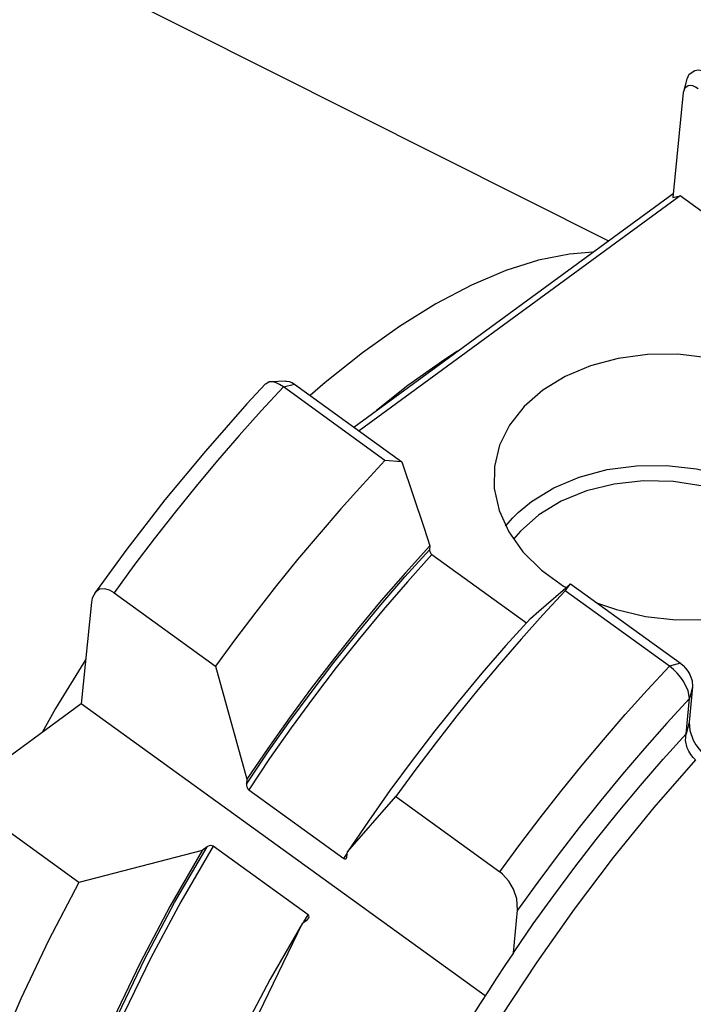
# Model space of a CAD drawing. Extents: x 13 to 827, y 18 to 576.
# Drawn here: x 314 to 340, y 102 to 140 of the extents above; entities that cross this region are included whole.
import ezdxf

# ---------------------------------------------------------------- set-up
doc = ezdxf.new("R2010")
doc.units = 0
doc.header["$MEASUREMENT"] = 0
doc.layers.add('Ebene 1', color=7, linetype='Continuous', lineweight=0)

msp = doc.modelspace()

# ---------------------------------------------------------------- linework, layer by layer
at = {"layer": 'Ebene 1', "color": 18, "lineweight": 25, "true_color": 0x000000}
for points in [[(336.28, 131.72), (336.28, 131.72), (283.963, 157.975), (283.963, 157.975)], [(339.18, 137.447), (339.18, 137.447), (338.772, 133.397), (338.772, 133.397)], [(326.454, 124.532), (326.454, 124.532), (338.788, 133.555), (338.788, 133.555)], [(339.063, 133.456), (339.063, 133.456), (326.661, 124.382), (326.661, 124.382)], [(338.772, 133.397), (338.772, 133.397), (339.063, 133.456), (339.063, 133.456)], [(362.077, 116.819), (362.077, 116.819), (339.063, 133.456), (339.063, 133.456)], [(323.737, 126.081), (323.737, 126.081), (324.164, 126.187), (324.164, 126.187)], [(327.657, 123.247), (327.657, 123.247), (323.737, 126.081), (323.737, 126.081)], [(324.164, 126.187), (324.164, 126.187), (328.306, 123.192), (328.306, 123.192)], [(328.306, 123.192), (328.306, 123.192), (327.657, 123.247), (327.657, 123.247)], [(329.393, 119.947), (329.393, 119.947), (329.378, 119.792), (329.378, 119.792)], [(329.471, 119.612), (329.471, 119.612), (333.121, 116.973), (333.121, 116.973)], [(334.619, 118.214), (334.619, 118.214), (334.824, 118.48), (334.824, 118.48)], [(334.824, 118.48), (334.824, 118.48), (339.07, 115.411), (339.07, 115.411)], [(317.193, 118.136), (317.193, 118.136), (321.113, 115.302), (321.113, 115.302)], [(338.643, 115.305), (338.643, 115.305), (334.619, 118.214), (334.619, 118.214)], [(316.323, 117.774), (316.323, 117.774), (315.928, 113.848), (315.928, 113.848)], [(321.113, 115.302), (321.113, 115.302), (322.325, 110.933), (322.325, 110.933)], [(339.07, 115.411), (339.07, 115.411), (338.643, 115.305), (338.643, 115.305)], [(339.541, 114.505), (339.541, 114.505), (339.404, 113.145), (339.404, 113.145)], [(339.541, 114.505), (339.541, 114.505), (339.424, 114.053), (339.424, 114.053)], [(339.287, 112.693), (339.287, 112.693), (339.424, 114.053), (339.424, 114.053)], [(315.928, 113.848), (315.928, 113.848), (312.054, 111.014), (312.054, 111.014)], [(331.526, 102.572), (331.526, 102.572), (315.928, 113.848), (315.928, 113.848)], [(339.404, 113.145), (339.404, 113.145), (339.287, 112.693), (339.287, 112.693)], [(322.325, 110.933), (322.325, 110.933), (322.305, 110.739), (322.305, 110.739)], [(322.396, 110.531), (322.396, 110.531), (326.07, 107.875), (326.07, 107.875)], [(326.207, 108.127), (326.207, 108.127), (328.075, 110.269), (328.075, 110.269)], [(328.075, 110.269), (328.075, 110.269), (332.098, 107.36), (332.098, 107.36)], [(315.838, 106.952), (315.838, 106.952), (311.919, 109.786), (311.919, 109.786)], [(324.693, 105.694), (324.693, 105.694), (321.018, 108.35), (321.018, 108.35)], [(320.592, 108.189), (320.592, 108.189), (315.838, 106.952), (315.838, 106.952)], [(320.784, 108.329), (320.784, 108.329), (320.592, 108.189), (320.592, 108.189)], [(326.07, 107.875), (326.07, 107.875), (326.201, 108.073), (326.201, 108.073)], [(326.187, 107.932), (326.187, 107.932), (326.207, 108.127), (326.207, 108.127)], [(324.53, 105.424), (324.53, 105.424), (324.693, 105.694), (324.693, 105.694)], [(332.616, 104.23), (332.616, 104.23), (332.782, 105.875), (332.782, 105.875)], [(322.801, 101.919), (322.801, 101.919), (324.473, 105.383), (324.473, 105.383)], [(324.473, 105.383), (324.473, 105.383), (324.665, 105.523), (324.665, 105.523)]]:
    msp.add_open_spline(points, degree=3, dxfattribs=at)
for points, knots in [([(339.322, 137.993), (339.322, 137.993), (339.26, 137.763), (339.26, 137.763), (339.26, 137.763), (339.196, 137.527), (339.196, 137.527)], [0, 0, 0, 0, 1, 1, 1, 2, 2, 2, 2]), ([(339.334, 137.982), (339.334, 137.982), (339.412, 138.16), (339.412, 138.16), (339.412, 138.16), (339.625, 138.304), (339.625, 138.304), (339.625, 138.304), (339.761, 138.323), (339.761, 138.323), (339.761, 138.323), (339.911, 138.303), (339.911, 138.303), (339.911, 138.303), (340.069, 138.244), (340.069, 138.244), (340.069, 138.244), (340.23, 138.147), (340.23, 138.147)], [0, 0, 0, 0, 1, 1, 1, 2, 2, 2, 3, 3, 3, 4, 4, 4, 5, 5, 5, 6, 6, 6, 6]), ([(339.758, 137.595), (339.758, 137.595), (339.65, 137.661), (339.65, 137.661), (339.65, 137.661), (339.547, 137.702), (339.547, 137.702), (339.547, 137.702), (339.45, 137.717), (339.45, 137.717), (339.45, 137.717), (339.365, 137.707), (339.365, 137.707), (339.365, 137.707), (339.238, 137.616), (339.238, 137.616), (339.238, 137.616), (339.18, 137.447), (339.18, 137.447)], [0, 0, 0, 0, 1, 1, 1, 2, 2, 2, 3, 3, 3, 4, 4, 4, 5, 5, 5, 6, 6, 6, 6]), ([(335.68, 131.281), (335.68, 131.281), (334.779, 131.212), (334.779, 131.212), (334.779, 131.212), (333.585, 130.974), (333.585, 130.974), (333.585, 130.974), (332.321, 130.571), (332.321, 130.571), (332.321, 130.571), (330.997, 130.007), (330.997, 130.007), (330.997, 130.007), (329.626, 129.286), (329.626, 129.286), (329.626, 129.286), (328.22, 128.414), (328.22, 128.414), (328.22, 128.414), (326.79, 127.4), (326.79, 127.4), (326.79, 127.4), (325.35, 126.252), (325.35, 126.252), (325.35, 126.252), (324.767, 125.751), (324.767, 125.751)], [0, 0, 0, 0, 1, 1, 1, 2, 2, 2, 3, 3, 3, 4, 4, 4, 5, 5, 5, 6, 6, 6, 7, 7, 7, 8, 8, 8, 9, 9, 9, 9]), ([(330.459, 127.462), (330.459, 127.462), (329.973, 127.146), (329.973, 127.146), (329.973, 127.146), (328.544, 126.132), (328.544, 126.132), (328.544, 126.132), (327.33, 125.173), (327.33, 125.173)], [0, 0, 0, 0, 1, 1, 1, 2, 2, 2, 3, 3, 3, 3]), ([(335.831, 117.752), (335.831, 117.752), (336.595, 117.485), (336.595, 117.485), (336.595, 117.485), (337.725, 117.218), (337.725, 117.218), (337.725, 117.218), (338.889, 117.088), (338.889, 117.088), (338.889, 117.088), (340.053, 117.098), (340.053, 117.098), (340.053, 117.098), (341.186, 117.247), (341.186, 117.247), (341.186, 117.247), (342.258, 117.531), (342.258, 117.531), (342.258, 117.531), (343.239, 117.944), (343.239, 117.944), (343.239, 117.944), (344.102, 118.473), (344.102, 118.473), (344.102, 118.473), (344.824, 119.104), (344.824, 119.104), (344.824, 119.104), (345.385, 119.819), (345.385, 119.819), (345.385, 119.819), (345.77, 120.6), (345.77, 120.6), (345.77, 120.6), (345.969, 121.426), (345.969, 121.426), (345.969, 121.426), (345.975, 122.272), (345.975, 122.272), (345.975, 122.272), (345.789, 123.117), (345.789, 123.117), (345.789, 123.117), (345.416, 123.938), (345.416, 123.938), (345.416, 123.938), (344.865, 124.711), (344.865, 124.711), (344.865, 124.711), (344.153, 125.416), (344.153, 125.416), (344.153, 125.416), (343.298, 126.034), (343.298, 126.034), (343.298, 126.034), (342.324, 126.548), (342.324, 126.548), (342.324, 126.548), (341.258, 126.944), (341.258, 126.944), (341.258, 126.944), (340.127, 127.21), (340.127, 127.21), (340.127, 127.21), (338.964, 127.34), (338.964, 127.34), (338.964, 127.34), (337.8, 127.331), (337.8, 127.331), (337.8, 127.331), (336.667, 127.182), (336.667, 127.182), (336.667, 127.182), (335.595, 126.897), (335.595, 126.897), (335.595, 126.897), (334.614, 126.485), (334.614, 126.485), (334.614, 126.485), (333.751, 125.956), (333.751, 125.956)], [0, 0, 0, 0, 1, 1, 1, 2, 2, 2, 3, 3, 3, 4, 4, 4, 5, 5, 5, 6, 6, 6, 7, 7, 7, 8, 8, 8, 9, 9, 9, 10, 10, 10, 11, 11, 11, 12, 12, 12, 13, 13, 13, 14, 14, 14, 15, 15, 15, 16, 16, 16, 17, 17, 17, 18, 18, 18, 19, 19, 19, 20, 20, 20, 21, 21, 21, 22, 22, 22, 23, 23, 23, 24, 24, 24, 25, 25, 25, 26, 26, 26, 27, 27, 27, 27]), ([(323.737, 126.081), (323.737, 126.081), (323.581, 126.18), (323.581, 126.18), (323.581, 126.18), (323.432, 126.246), (323.432, 126.246), (323.432, 126.246), (323.297, 126.277), (323.297, 126.277), (323.297, 126.277), (323.181, 126.273), (323.181, 126.273), (323.181, 126.273), (323.052, 126.19), (323.052, 126.19)], [0, 0, 0, 0, 1, 1, 1, 2, 2, 2, 3, 3, 3, 4, 4, 4, 5, 5, 5, 5]), ([(323.832, 126.309), (323.832, 126.309), (323.533, 126.294), (323.533, 126.294), (323.533, 126.294), (323.231, 126.279), (323.231, 126.279)], [0, 0, 0, 0, 1, 1, 1, 2, 2, 2, 2]), ([(323.832, 126.306), (323.832, 126.306), (323.857, 126.309), (323.857, 126.309), (323.857, 126.309), (323.954, 126.294), (323.954, 126.294), (323.954, 126.294), (324.058, 126.252), (324.058, 126.252), (324.058, 126.252), (324.164, 126.187), (324.164, 126.187)], [0, 0, 0, 0, 1, 1, 1, 2, 2, 2, 3, 3, 3, 4, 4, 4, 4]), ([(323.044, 126.198), (323.044, 126.198), (322.326, 125.424), (322.326, 125.424), (322.326, 125.424), (320.722, 123.605), (320.722, 123.605), (320.722, 123.605), (319.159, 121.717), (319.159, 121.717), (319.159, 121.717), (317.647, 119.769), (317.647, 119.769), (317.647, 119.769), (316.439, 118.109), (316.439, 118.109)], [0, 0, 0, 0, 1, 1, 1, 2, 2, 2, 3, 3, 3, 4, 4, 4, 5, 5, 5, 5]), ([(323.737, 126.081), (323.737, 126.081), (322.879, 125.154), (322.879, 125.154), (322.879, 125.154), (322.03, 124.206), (322.03, 124.206), (322.03, 124.206), (321.191, 123.237), (321.191, 123.237), (321.191, 123.237), (320.364, 122.249), (320.364, 122.249), (320.364, 122.249), (319.55, 121.244), (319.55, 121.244), (319.55, 121.244), (318.749, 120.222), (318.749, 120.222), (318.749, 120.222), (317.963, 119.186), (317.963, 119.186), (317.963, 119.186), (317.193, 118.136), (317.193, 118.136)], [0, 0, 0, 0, 1, 1, 1, 2, 2, 2, 3, 3, 3, 4, 4, 4, 5, 5, 5, 6, 6, 6, 7, 7, 7, 8, 8, 8, 8]), ([(333.751, 125.956), (333.751, 125.956), (333.029, 125.325), (333.029, 125.325), (333.029, 125.325), (332.468, 124.609), (332.468, 124.609), (332.468, 124.609), (332.083, 123.828), (332.083, 123.828), (332.083, 123.828), (331.884, 123.003), (331.884, 123.003), (331.884, 123.003), (331.878, 122.156), (331.878, 122.156), (331.878, 122.156), (332.064, 121.311), (332.064, 121.311), (332.064, 121.311), (332.437, 120.491), (332.437, 120.491), (332.437, 120.491), (332.987, 119.717), (332.987, 119.717), (332.987, 119.717), (333.7, 119.012), (333.7, 119.012), (333.7, 119.012), (334.554, 118.394), (334.554, 118.394), (334.554, 118.394), (334.656, 118.332), (334.656, 118.332)], [0, 0, 0, 0, 1, 1, 1, 2, 2, 2, 3, 3, 3, 4, 4, 4, 5, 5, 5, 6, 6, 6, 7, 7, 7, 8, 8, 8, 9, 9, 9, 10, 10, 10, 11, 11, 11, 11]), ([(327.657, 123.247), (327.657, 123.247), (326.799, 122.32), (326.799, 122.32), (326.799, 122.32), (325.95, 121.372), (325.95, 121.372), (325.95, 121.372), (325.111, 120.403), (325.111, 120.403), (325.111, 120.403), (324.284, 119.415), (324.284, 119.415), (324.284, 119.415), (323.47, 118.41), (323.47, 118.41), (323.47, 118.41), (322.669, 117.388), (322.669, 117.388), (322.669, 117.388), (321.883, 116.352), (321.883, 116.352), (321.883, 116.352), (321.113, 115.302), (321.113, 115.302)], [0, 0, 0, 0, 1, 1, 1, 2, 2, 2, 3, 3, 3, 4, 4, 4, 5, 5, 5, 6, 6, 6, 7, 7, 7, 8, 8, 8, 8]), ([(328.306, 123.192), (328.306, 123.192), (329.168, 120.623), (329.168, 120.623), (329.168, 120.623), (329.393, 119.947), (329.393, 119.947)], [0, 0, 0, 0, 1, 1, 1, 2, 2, 2, 2]), ([(332.798, 121.231), (332.798, 121.231), (333.318, 121.662), (333.318, 121.662), (333.318, 121.662), (334.182, 122.191), (334.182, 122.191), (334.182, 122.191), (335.162, 122.603), (335.162, 122.603), (335.162, 122.603), (336.234, 122.888), (336.234, 122.888), (336.234, 122.888), (337.368, 123.037), (337.368, 123.037), (337.368, 123.037), (338.532, 123.047), (338.532, 123.047), (338.532, 123.047), (339.695, 122.916), (339.695, 122.916), (339.695, 122.916), (340.825, 122.65), (340.825, 122.65), (340.825, 122.65), (341.892, 122.254), (341.892, 122.254), (341.892, 122.254), (342.866, 121.741), (342.866, 121.741), (342.866, 121.741), (343.721, 121.123), (343.721, 121.123), (343.721, 121.123), (344.433, 120.417), (344.433, 120.417), (344.433, 120.417), (344.737, 120.026), (344.737, 120.026)], [0, 0, 0, 0, 1, 1, 1, 2, 2, 2, 3, 3, 3, 4, 4, 4, 5, 5, 5, 6, 6, 6, 7, 7, 7, 8, 8, 8, 9, 9, 9, 10, 10, 10, 11, 11, 11, 12, 12, 12, 13, 13, 13, 13]), ([(344.706, 118.984), (344.706, 118.984), (344.382, 119.537), (344.382, 119.537), (344.382, 119.537), (343.767, 120.278), (343.767, 120.278), (343.767, 120.278), (342.991, 120.939), (342.991, 120.939), (342.991, 120.939), (342.078, 121.5), (342.078, 121.5), (342.078, 121.5), (341.054, 121.943), (341.054, 121.943), (341.054, 121.943), (339.952, 122.254), (339.952, 122.254), (339.952, 122.254), (338.805, 122.425), (338.805, 122.425), (338.805, 122.425), (337.647, 122.451), (337.647, 122.451), (337.647, 122.451), (336.515, 122.329), (336.515, 122.329), (336.515, 122.329), (335.441, 122.065), (335.441, 122.065), (335.441, 122.065), (334.459, 121.666), (334.459, 121.666), (334.459, 121.666), (333.599, 121.145), (333.599, 121.145), (333.599, 121.145), (332.887, 120.516), (332.887, 120.516), (332.887, 120.516), (332.619, 120.201), (332.619, 120.201)], [0, 0, 0, 0, 1, 1, 1, 2, 2, 2, 3, 3, 3, 4, 4, 4, 5, 5, 5, 6, 6, 6, 7, 7, 7, 8, 8, 8, 9, 9, 9, 10, 10, 10, 11, 11, 11, 12, 12, 12, 13, 13, 13, 14, 14, 14, 14]), ([(332.317, 120.711), (332.317, 120.711), (332.596, 121.031), (332.596, 121.031), (332.596, 121.031), (332.798, 121.231), (332.798, 121.231)], [0, 0, 0, 0, 1, 1, 1, 2, 2, 2, 2]), ([(322.305, 110.739), (322.305, 110.739), (323.113, 111.937), (323.113, 111.937), (323.113, 111.937), (323.947, 113.121), (323.947, 113.121), (323.947, 113.121), (324.804, 114.288), (324.804, 114.288), (324.804, 114.288), (325.683, 115.436), (325.683, 115.436), (325.683, 115.436), (326.581, 116.563), (326.581, 116.563), (326.581, 116.563), (327.498, 117.667), (327.498, 117.667), (327.498, 117.667), (328.431, 118.744), (328.431, 118.744), (328.431, 118.744), (329.378, 119.792), (329.378, 119.792)], [0, 0, 0, 0, 1, 1, 1, 2, 2, 2, 3, 3, 3, 4, 4, 4, 5, 5, 5, 6, 6, 6, 7, 7, 7, 8, 8, 8, 8]), ([(329.393, 119.947), (329.393, 119.947), (328.448, 118.903), (328.448, 118.903), (328.448, 118.903), (327.517, 117.831), (327.517, 117.831), (327.517, 117.831), (326.601, 116.733), (326.601, 116.733), (326.601, 116.733), (325.703, 115.611), (325.703, 115.611), (325.703, 115.611), (324.825, 114.467), (324.825, 114.467), (324.825, 114.467), (323.968, 113.305), (323.968, 113.305), (323.968, 113.305), (323.134, 112.126), (323.134, 112.126), (323.134, 112.126), (322.325, 110.933), (322.325, 110.933)], [0, 0, 0, 0, 1, 1, 1, 2, 2, 2, 3, 3, 3, 4, 4, 4, 5, 5, 5, 6, 6, 6, 7, 7, 7, 8, 8, 8, 8]), ([(329.378, 119.792), (329.378, 119.792), (329.378, 119.77), (329.378, 119.77), (329.378, 119.77), (329.388, 119.725), (329.388, 119.725), (329.388, 119.725), (329.411, 119.679), (329.411, 119.679), (329.411, 119.679), (329.43, 119.651), (329.43, 119.651), (329.43, 119.651), (329.461, 119.62), (329.461, 119.62), (329.461, 119.62), (329.471, 119.612), (329.471, 119.612)], [0, 0, 0, 0, 1, 1, 1, 2, 2, 2, 3, 3, 3, 4, 4, 4, 5, 5, 5, 6, 6, 6, 6]), ([(329.471, 119.612), (329.471, 119.612), (328.523, 118.561), (328.523, 118.561), (328.523, 118.561), (327.589, 117.48), (327.589, 117.48), (327.589, 117.48), (326.671, 116.374), (326.671, 116.374), (326.671, 116.374), (325.772, 115.243), (325.772, 115.243), (325.772, 115.243), (324.893, 114.091), (324.893, 114.091), (324.893, 114.091), (324.036, 112.92), (324.036, 112.92), (324.036, 112.92), (323.203, 111.733), (323.203, 111.733), (323.203, 111.733), (322.396, 110.531), (322.396, 110.531)], [0, 0, 0, 0, 1, 1, 1, 2, 2, 2, 3, 3, 3, 4, 4, 4, 5, 5, 5, 6, 6, 6, 7, 7, 7, 8, 8, 8, 8]), ([(317.193, 118.136), (317.193, 118.136), (317.019, 118.237), (317.019, 118.237), (317.019, 118.237), (316.82, 118.292), (316.82, 118.292), (316.82, 118.292), (316.635, 118.271), (316.635, 118.271), (316.635, 118.271), (316.471, 118.159), (316.471, 118.159), (316.471, 118.159), (316.352, 117.929), (316.352, 117.929), (316.352, 117.929), (316.323, 117.774), (316.323, 117.774)], [0, 0, 0, 0, 1, 1, 1, 2, 2, 2, 3, 3, 3, 4, 4, 4, 5, 5, 5, 6, 6, 6, 6]), ([(333.275, 117.14), (333.275, 117.14), (333.597, 117.421), (333.597, 117.421), (333.597, 117.421), (334.824, 118.48), (334.824, 118.48)], [0, 0, 0, 0, 1, 1, 1, 2, 2, 2, 2]), ([(334.619, 118.214), (334.619, 118.214), (333.761, 117.287), (333.761, 117.287), (333.761, 117.287), (332.912, 116.339), (332.912, 116.339), (332.912, 116.339), (332.073, 115.37), (332.073, 115.37), (332.073, 115.37), (331.246, 114.382), (331.246, 114.382), (331.246, 114.382), (330.432, 113.377), (330.432, 113.377), (330.432, 113.377), (329.631, 112.355), (329.631, 112.355), (329.631, 112.355), (328.845, 111.319), (328.845, 111.319), (328.845, 111.319), (328.075, 110.269), (328.075, 110.269)], [0, 0, 0, 0, 1, 1, 1, 2, 2, 2, 3, 3, 3, 4, 4, 4, 5, 5, 5, 6, 6, 6, 7, 7, 7, 8, 8, 8, 8]), ([(333.275, 117.14), (333.275, 117.14), (332.33, 116.097), (332.33, 116.097), (332.33, 116.097), (331.399, 115.024), (331.399, 115.024), (331.399, 115.024), (330.483, 113.926), (330.483, 113.926), (330.483, 113.926), (329.585, 112.804), (329.585, 112.804), (329.585, 112.804), (328.707, 111.661), (328.707, 111.661), (328.707, 111.661), (327.85, 110.499), (327.85, 110.499), (327.85, 110.499), (327.016, 109.32), (327.016, 109.32), (327.016, 109.32), (326.207, 108.127), (326.207, 108.127)], [0, 0, 0, 0, 1, 1, 1, 2, 2, 2, 3, 3, 3, 4, 4, 4, 5, 5, 5, 6, 6, 6, 7, 7, 7, 8, 8, 8, 8]), ([(316.101, 115.565), (316.101, 115.565), (316.021, 115.44), (316.021, 115.44), (316.021, 115.44), (314.936, 113.663), (314.936, 113.663), (314.936, 113.663), (314.413, 112.74), (314.413, 112.74)], [0, 0, 0, 0, 1, 1, 1, 2, 2, 2, 3, 3, 3, 3]), ([(332.098, 107.36), (332.098, 107.36), (332.868, 108.41), (332.868, 108.41), (332.868, 108.41), (333.654, 109.447), (333.654, 109.447), (333.654, 109.447), (334.455, 110.468), (334.455, 110.468), (334.455, 110.468), (335.27, 111.473), (335.27, 111.473), (335.27, 111.473), (336.097, 112.461), (336.097, 112.461), (336.097, 112.461), (336.935, 113.43), (336.935, 113.43), (336.935, 113.43), (337.784, 114.378), (337.784, 114.378), (337.784, 114.378), (338.643, 115.305), (338.643, 115.305)], [0, 0, 0, 0, 1, 1, 1, 2, 2, 2, 3, 3, 3, 4, 4, 4, 5, 5, 5, 6, 6, 6, 7, 7, 7, 8, 8, 8, 8]), ([(339.424, 114.053), (339.424, 114.053), (339.366, 114.35), (339.366, 114.35), (339.366, 114.35), (339.202, 114.691), (339.202, 114.691), (339.202, 114.691), (339.085, 114.863), (339.085, 114.863), (339.085, 114.863), (338.949, 115.028), (338.949, 115.028), (338.949, 115.028), (338.8, 115.177), (338.8, 115.177), (338.8, 115.177), (338.643, 115.305), (338.643, 115.305)], [0, 0, 0, 0, 1, 1, 1, 2, 2, 2, 3, 3, 3, 4, 4, 4, 5, 5, 5, 6, 6, 6, 6]), ([(339.07, 115.411), (339.07, 115.411), (339.175, 115.323), (339.175, 115.323), (339.175, 115.323), (339.272, 115.219), (339.272, 115.219), (339.272, 115.219), (339.359, 115.102), (339.359, 115.102), (339.359, 115.102), (339.431, 114.978), (339.431, 114.978), (339.431, 114.978), (339.523, 114.728), (339.523, 114.728), (339.523, 114.728), (339.541, 114.505), (339.541, 114.505)], [0, 0, 0, 0, 1, 1, 1, 2, 2, 2, 3, 3, 3, 4, 4, 4, 5, 5, 5, 6, 6, 6, 6]), ([(339.424, 114.053), (339.424, 114.053), (338.549, 113.1), (338.549, 113.1), (338.549, 113.1), (337.684, 112.124), (337.684, 112.124), (337.684, 112.124), (336.831, 111.128), (336.831, 111.128), (336.831, 111.128), (335.99, 110.111), (335.99, 110.111), (335.99, 110.111), (335.164, 109.075), (335.164, 109.075), (335.164, 109.075), (334.353, 108.023), (334.353, 108.023), (334.353, 108.023), (333.558, 106.956), (333.558, 106.956), (333.558, 106.956), (332.782, 105.875), (332.782, 105.875)], [0, 0, 0, 0, 1, 1, 1, 2, 2, 2, 3, 3, 3, 4, 4, 4, 5, 5, 5, 6, 6, 6, 7, 7, 7, 8, 8, 8, 8]), ([(339.404, 113.145), (339.404, 113.145), (339.43, 112.815), (339.43, 112.815), (339.43, 112.815), (339.565, 112.446), (339.565, 112.446), (339.565, 112.446), (339.67, 112.263), (339.67, 112.263), (339.67, 112.263), (339.797, 112.09), (339.797, 112.09), (339.797, 112.09), (339.941, 111.935), (339.941, 111.935), (339.941, 111.935), (340.095, 111.806), (340.095, 111.806)], [0, 0, 0, 0, 1, 1, 1, 2, 2, 2, 3, 3, 3, 4, 4, 4, 5, 5, 5, 6, 6, 6, 6]), ([(332.616, 104.23), (332.616, 104.23), (333.386, 105.347), (333.386, 105.347), (333.386, 105.347), (334.178, 106.451), (334.178, 106.451), (334.178, 106.451), (334.989, 107.539), (334.989, 107.539), (334.989, 107.539), (335.818, 108.611), (335.818, 108.611), (335.818, 108.611), (336.664, 109.664), (336.664, 109.664), (336.664, 109.664), (337.525, 110.697), (337.525, 110.697), (337.525, 110.697), (338.4, 111.707), (338.4, 111.707), (338.4, 111.707), (339.287, 112.693), (339.287, 112.693)], [0, 0, 0, 0, 1, 1, 1, 2, 2, 2, 3, 3, 3, 4, 4, 4, 5, 5, 5, 6, 6, 6, 7, 7, 7, 8, 8, 8, 8]), ([(339.658, 111.69), (339.658, 111.69), (339.556, 111.779), (339.556, 111.779), (339.556, 111.779), (339.466, 111.889), (339.466, 111.889), (339.466, 111.889), (339.39, 112.016), (339.39, 112.016), (339.39, 112.016), (339.331, 112.153), (339.331, 112.153), (339.331, 112.153), (339.27, 112.434), (339.27, 112.434), (339.27, 112.434), (339.287, 112.693), (339.287, 112.693)], [0, 0, 0, 0, 1, 1, 1, 2, 2, 2, 3, 3, 3, 4, 4, 4, 5, 5, 5, 6, 6, 6, 6]), ([(339.658, 111.69), (339.658, 111.69), (338.04, 109.838), (338.04, 109.838), (338.04, 109.838), (336.471, 107.91), (336.471, 107.91), (336.471, 107.91), (334.96, 105.917), (334.96, 105.917), (334.96, 105.917), (333.517, 103.872), (333.517, 103.872), (333.517, 103.872), (332.15, 101.788), (332.15, 101.788), (332.15, 101.788), (330.869, 99.677), (330.869, 99.677), (330.869, 99.677), (329.68, 97.553), (329.68, 97.553), (329.68, 97.553), (328.593, 95.428), (328.593, 95.428), (328.593, 95.428), (327.612, 93.316), (327.612, 93.316), (327.612, 93.316), (326.745, 91.231), (326.745, 91.231), (326.745, 91.231), (325.996, 89.184), (325.996, 89.184), (325.996, 89.184), (325.371, 87.188), (325.371, 87.188), (325.371, 87.188), (324.873, 85.257), (324.873, 85.257), (324.873, 85.257), (324.506, 83.402), (324.506, 83.402), (324.506, 83.402), (324.271, 81.635), (324.271, 81.635), (324.271, 81.635), (324.17, 79.965), (324.17, 79.965), (324.17, 79.965), (324.204, 78.405), (324.204, 78.405), (324.204, 78.405), (324.372, 76.963), (324.372, 76.963), (324.372, 76.963), (324.674, 75.649), (324.674, 75.649), (324.674, 75.649), (325.107, 74.47), (325.107, 74.47), (325.107, 74.47), (325.669, 73.435), (325.669, 73.435), (325.669, 73.435), (325.975, 73.002), (325.975, 73.002)], [0, 0, 0, 0, 1, 1, 1, 2, 2, 2, 3, 3, 3, 4, 4, 4, 5, 5, 5, 6, 6, 6, 7, 7, 7, 8, 8, 8, 9, 9, 9, 10, 10, 10, 11, 11, 11, 12, 12, 12, 13, 13, 13, 14, 14, 14, 15, 15, 15, 16, 16, 16, 17, 17, 17, 18, 18, 18, 19, 19, 19, 20, 20, 20, 21, 21, 21, 22, 22, 22, 22]), ([(322.305, 110.739), (322.305, 110.739), (322.306, 110.699), (322.306, 110.699), (322.306, 110.699), (322.32, 110.639), (322.32, 110.639), (322.32, 110.639), (322.342, 110.593), (322.342, 110.593), (322.342, 110.593), (322.353, 110.575), (322.353, 110.575), (322.353, 110.575), (322.377, 110.547), (322.377, 110.547), (322.377, 110.547), (322.396, 110.531), (322.396, 110.531)], [0, 0, 0, 0, 1, 1, 1, 2, 2, 2, 3, 3, 3, 4, 4, 4, 5, 5, 5, 6, 6, 6, 6]), ([(321.018, 108.35), (321.018, 108.35), (319.767, 106.199), (319.767, 106.199), (319.767, 106.199), (318.617, 104.041), (318.617, 104.041), (318.617, 104.041), (317.576, 101.891), (317.576, 101.891), (317.576, 101.891), (316.651, 99.763), (316.651, 99.763), (316.651, 99.763), (315.847, 97.67), (315.847, 97.67), (315.847, 97.67), (315.171, 95.627), (315.171, 95.627), (315.171, 95.627), (314.626, 93.646), (314.626, 93.646), (314.626, 93.646), (314.216, 91.74), (314.216, 91.74), (314.216, 91.74), (313.943, 89.923), (313.943, 89.923), (313.943, 89.923), (313.81, 88.206), (313.81, 88.206), (313.81, 88.206), (313.818, 86.6), (313.818, 86.6), (313.818, 86.6), (313.966, 85.116), (313.966, 85.116), (313.966, 85.116), (314.253, 83.764), (314.253, 83.764), (314.253, 83.764), (314.678, 82.552), (314.678, 82.552), (314.678, 82.552), (315.237, 81.488), (315.237, 81.488), (315.237, 81.488), (315.927, 80.579), (315.927, 80.579), (315.927, 80.579), (316.421, 80.095), (316.421, 80.095)], [0, 0, 0, 0, 1, 1, 1, 2, 2, 2, 3, 3, 3, 4, 4, 4, 5, 5, 5, 6, 6, 6, 7, 7, 7, 8, 8, 8, 9, 9, 9, 10, 10, 10, 11, 11, 11, 12, 12, 12, 13, 13, 13, 14, 14, 14, 15, 15, 15, 16, 16, 16, 17, 17, 17, 17]), ([(321.018, 108.35), (321.018, 108.35), (321.01, 108.356), (321.01, 108.356), (321.01, 108.356), (320.977, 108.369), (320.977, 108.369), (320.977, 108.369), (320.929, 108.376), (320.929, 108.376), (320.929, 108.376), (320.871, 108.369), (320.871, 108.369), (320.871, 108.369), (320.805, 108.343), (320.805, 108.343), (320.805, 108.343), (320.784, 108.329), (320.784, 108.329)], [0, 0, 0, 0, 1, 1, 1, 2, 2, 2, 3, 3, 3, 4, 4, 4, 5, 5, 5, 6, 6, 6, 6]), ([(320.592, 108.189), (320.592, 108.189), (319.343, 106.019), (319.343, 106.019), (319.343, 106.019), (318.196, 103.844), (318.196, 103.844), (318.196, 103.844), (317.16, 101.678), (317.16, 101.678), (317.16, 101.678), (316.241, 99.536), (316.241, 99.536), (316.241, 99.536), (315.445, 97.431), (315.445, 97.431), (315.445, 97.431), (314.777, 95.377), (314.777, 95.377), (314.777, 95.377), (314.242, 93.387), (314.242, 93.387), (314.242, 93.387), (313.843, 91.475), (313.843, 91.475), (313.843, 91.475), (313.582, 89.652), (313.582, 89.652), (313.582, 89.652), (313.462, 87.932), (313.462, 87.932), (313.462, 87.932), (313.483, 86.324), (313.483, 86.324), (313.483, 86.324), (313.645, 84.839), (313.645, 84.839), (313.645, 84.839), (313.946, 83.488), (313.946, 83.488), (313.946, 83.488), (314.386, 82.278), (314.386, 82.278), (314.386, 82.278), (314.961, 81.218), (314.961, 81.218), (314.961, 81.218), (315.667, 80.315), (315.667, 80.315), (315.667, 80.315), (316.46, 79.603), (316.46, 79.603)], [0, 0, 0, 0, 1, 1, 1, 2, 2, 2, 3, 3, 3, 4, 4, 4, 5, 5, 5, 6, 6, 6, 7, 7, 7, 8, 8, 8, 9, 9, 9, 10, 10, 10, 11, 11, 11, 12, 12, 12, 13, 13, 13, 14, 14, 14, 15, 15, 15, 16, 16, 16, 17, 17, 17, 17]), ([(316.436, 79.887), (316.436, 79.887), (315.76, 80.517), (315.76, 80.517), (315.76, 80.517), (315.064, 81.423), (315.064, 81.423), (315.064, 81.423), (314.498, 82.486), (314.498, 82.486), (314.498, 82.486), (314.067, 83.697), (314.067, 83.697), (314.067, 83.697), (313.774, 85.049), (313.774, 85.049), (313.774, 85.049), (313.621, 86.533), (313.621, 86.533), (313.621, 86.533), (313.608, 88.14), (313.608, 88.14), (313.608, 88.14), (313.736, 89.858), (313.736, 89.858), (313.736, 89.858), (314.003, 91.677), (314.003, 91.677), (314.003, 91.677), (314.409, 93.586), (314.409, 93.586), (314.409, 93.586), (314.95, 95.57), (314.95, 95.57), (314.95, 95.57), (315.623, 97.618), (315.623, 97.618), (315.623, 97.618), (316.423, 99.715), (316.423, 99.715), (316.423, 99.715), (317.346, 101.85), (317.346, 101.85), (317.346, 101.85), (318.385, 104.006), (318.385, 104.006), (318.385, 104.006), (319.533, 106.171), (319.533, 106.171), (319.533, 106.171), (320.784, 108.329), (320.784, 108.329)], [0, 0, 0, 0, 1, 1, 1, 2, 2, 2, 3, 3, 3, 4, 4, 4, 5, 5, 5, 6, 6, 6, 7, 7, 7, 8, 8, 8, 9, 9, 9, 10, 10, 10, 11, 11, 11, 12, 12, 12, 13, 13, 13, 14, 14, 14, 15, 15, 15, 16, 16, 16, 17, 17, 17, 17]), ([(326.07, 107.875), (326.07, 107.875), (326.088, 107.864), (326.088, 107.864), (326.088, 107.864), (326.115, 107.856), (326.115, 107.856), (326.115, 107.856), (326.146, 107.86), (326.146, 107.86), (326.146, 107.86), (326.172, 107.884), (326.172, 107.884), (326.172, 107.884), (326.187, 107.932), (326.187, 107.932)], [0, 0, 0, 0, 1, 1, 1, 2, 2, 2, 3, 3, 3, 4, 4, 4, 5, 5, 5, 5]), ([(345.136, 107.729), (345.136, 107.729), (343.518, 105.878), (343.518, 105.878), (343.518, 105.878), (341.949, 103.95), (341.949, 103.95), (341.949, 103.95), (340.438, 101.957), (340.438, 101.957), (340.438, 101.957), (338.995, 99.912), (338.995, 99.912), (338.995, 99.912), (337.628, 97.828), (337.628, 97.828), (337.628, 97.828), (336.347, 95.717), (336.347, 95.717), (336.347, 95.717), (335.159, 93.592), (335.159, 93.592), (335.159, 93.592), (334.071, 91.468), (334.071, 91.468), (334.071, 91.468), (333.09, 89.356), (333.09, 89.356), (333.09, 89.356), (332.223, 87.27), (332.223, 87.27), (332.223, 87.27), (331.475, 85.223), (331.475, 85.223), (331.475, 85.223), (330.85, 83.228), (330.85, 83.228), (330.85, 83.228), (330.352, 81.297), (330.352, 81.297), (330.352, 81.297), (329.984, 79.442), (329.984, 79.442), (329.984, 79.442), (329.749, 77.674), (329.749, 77.674), (329.749, 77.674), (329.648, 76.005), (329.648, 76.005), (329.648, 76.005), (329.682, 74.445), (329.682, 74.445), (329.682, 74.445), (329.85, 73.003), (329.85, 73.003), (329.85, 73.003), (330.152, 71.688), (330.152, 71.688), (330.152, 71.688), (330.585, 70.51), (330.585, 70.51), (330.585, 70.51), (331.148, 69.474), (331.148, 69.474), (331.148, 69.474), (331.835, 68.588), (331.835, 68.588), (331.835, 68.588), (332.644, 67.856), (332.644, 67.856), (332.644, 67.856), (333.568, 67.284), (333.568, 67.284), (333.568, 67.284), (334.604, 66.875), (334.604, 66.875), (334.604, 66.875), (335.743, 66.631), (335.743, 66.631), (335.743, 66.631), (336.979, 66.555), (336.979, 66.555), (336.979, 66.555), (338.304, 66.645), (338.304, 66.645), (338.304, 66.645), (339.71, 66.903), (339.71, 66.903), (339.71, 66.903), (341.188, 67.326), (341.188, 67.326)], [0, 0, 0, 0, 1, 1, 1, 2, 2, 2, 3, 3, 3, 4, 4, 4, 5, 5, 5, 6, 6, 6, 7, 7, 7, 8, 8, 8, 9, 9, 9, 10, 10, 10, 11, 11, 11, 12, 12, 12, 13, 13, 13, 14, 14, 14, 15, 15, 15, 16, 16, 16, 17, 17, 17, 18, 18, 18, 19, 19, 19, 20, 20, 20, 21, 21, 21, 22, 22, 22, 23, 23, 23, 24, 24, 24, 25, 25, 25, 26, 26, 26, 27, 27, 27, 28, 28, 28, 29, 29, 29, 30, 30, 30, 30]), ([(332.782, 105.875), (332.782, 105.875), (332.75, 106.312), (332.75, 106.312), (332.75, 106.312), (332.619, 106.697), (332.619, 106.697), (332.619, 106.697), (332.44, 107.006), (332.44, 107.006), (332.44, 107.006), (332.202, 107.276), (332.202, 107.276), (332.202, 107.276), (332.098, 107.36), (332.098, 107.36)], [0, 0, 0, 0, 1, 1, 1, 2, 2, 2, 3, 3, 3, 4, 4, 4, 5, 5, 5, 5]), ([(315.838, 106.952), (315.838, 106.952), (314.661, 104.703), (314.661, 104.703), (314.661, 104.703), (313.59, 102.463), (313.59, 102.463), (313.59, 102.463), (312.63, 100.246), (312.63, 100.246), (312.63, 100.246), (311.789, 98.062), (311.789, 98.062), (311.789, 98.062), (311.069, 95.925), (311.069, 95.925), (311.069, 95.925), (310.475, 93.847), (310.475, 93.847), (310.475, 93.847), (310.011, 91.839), (310.011, 91.839), (310.011, 91.839), (309.679, 89.913), (309.679, 89.913), (309.679, 89.913), (309.481, 88.078), (309.481, 88.078), (309.481, 88.078), (309.418, 86.347), (309.418, 86.347), (309.418, 86.347), (309.49, 84.727), (309.49, 84.727), (309.49, 84.727), (309.697, 83.229), (309.697, 83.229), (309.697, 83.229), (310.038, 81.86), (310.038, 81.86), (310.038, 81.86), (310.511, 80.629), (310.511, 80.629), (310.511, 80.629), (311.113, 79.542), (311.113, 79.542), (311.113, 79.542), (311.841, 78.605), (311.841, 78.605), (311.841, 78.605), (312.691, 77.823), (312.691, 77.823), (312.691, 77.823), (313.658, 77.202), (313.658, 77.202), (313.658, 77.202), (314.737, 76.744), (314.737, 76.744), (314.737, 76.744), (315.921, 76.452), (315.921, 76.452), (315.921, 76.452), (317.17, 76.329), (317.17, 76.329)], [0, 0, 0, 0, 1, 1, 1, 2, 2, 2, 3, 3, 3, 4, 4, 4, 5, 5, 5, 6, 6, 6, 7, 7, 7, 8, 8, 8, 9, 9, 9, 10, 10, 10, 11, 11, 11, 12, 12, 12, 13, 13, 13, 14, 14, 14, 15, 15, 15, 16, 16, 16, 17, 17, 17, 18, 18, 18, 19, 19, 19, 20, 20, 20, 21, 21, 21, 21]), ([(324.665, 105.523), (324.665, 105.523), (324.676, 105.531), (324.676, 105.531), (324.676, 105.531), (324.718, 105.583), (324.718, 105.583), (324.718, 105.583), (324.729, 105.625), (324.729, 105.625), (324.729, 105.625), (324.722, 105.658), (324.722, 105.658), (324.722, 105.658), (324.719, 105.664), (324.719, 105.664), (324.719, 105.664), (324.7, 105.688), (324.7, 105.688), (324.7, 105.688), (324.693, 105.694), (324.693, 105.694)], [0, 0, 0, 0, 1, 1, 1, 2, 2, 2, 3, 3, 3, 4, 4, 4, 5, 5, 5, 6, 6, 6, 7, 7, 7, 7]), ([(324.473, 105.383), (324.473, 105.383), (323.224, 103.213), (323.224, 103.213), (323.224, 103.213), (322.078, 101.038), (322.078, 101.038), (322.078, 101.038), (321.042, 98.872), (321.042, 98.872), (321.042, 98.872), (320.123, 96.729), (320.123, 96.729), (320.123, 96.729), (319.442, 94.948), (319.442, 94.948)], [0, 0, 0, 0, 1, 1, 1, 2, 2, 2, 3, 3, 3, 4, 4, 4, 5, 5, 5, 5]), ([(332.616, 104.23), (332.616, 104.23), (332.29, 103.745), (332.29, 103.745), (332.29, 103.745), (331.969, 103.258), (331.969, 103.258), (331.969, 103.258), (331.652, 102.769), (331.652, 102.769), (331.652, 102.769), (331.339, 102.278), (331.339, 102.278), (331.339, 102.278), (331.031, 101.786), (331.031, 101.786), (331.031, 101.786), (330.728, 101.293), (330.728, 101.293), (330.728, 101.293), (330.429, 100.799), (330.429, 100.799), (330.429, 100.799), (330.136, 100.304), (330.136, 100.304)], [0, 0, 0, 0, 1, 1, 1, 2, 2, 2, 3, 3, 3, 4, 4, 4, 5, 5, 5, 6, 6, 6, 7, 7, 7, 8, 8, 8, 8])]:
    msp.add_open_spline(points, degree=3, knots=knots, dxfattribs=at)

doc.saveas('drawing.dxf')
